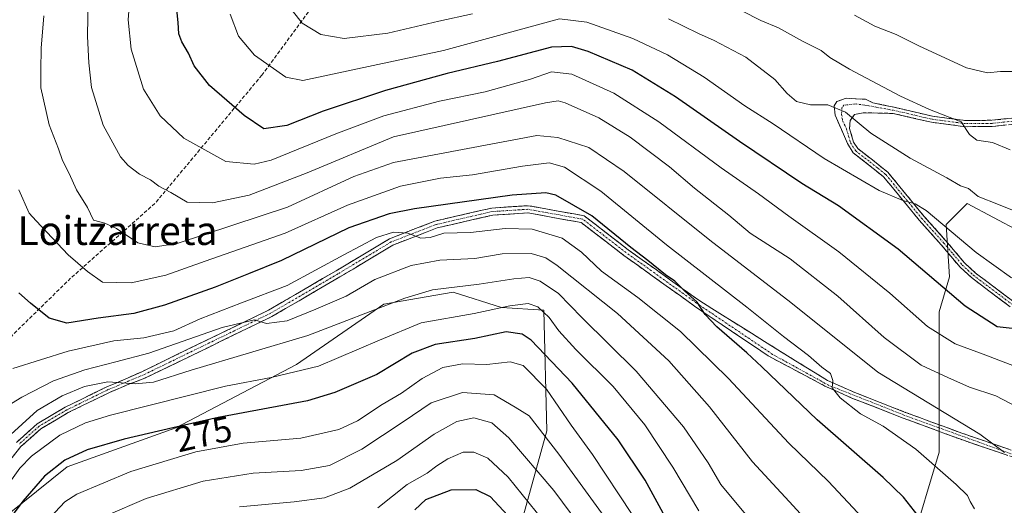
# Model space of a CAD drawing. Units: metres. Extents: x 609820 to 612107, y 4794099 to 4796240.
# Drawn here: x 610542 to 610816, y 4794274 to 4794409 of the extents above; entities that cross this region are included whole.
import ezdxf
from ezdxf.enums import TextEntityAlignment as Align

# ---------------------------------------------------------------- set-up
doc = ezdxf.new("R2010")
doc.units = ezdxf.units.M
doc.header["$MEASUREMENT"] = 0
doc.linetypes.add('TRAZO_Y_PUNTO', pattern=[1, 0.5, -0.25, 0, -0.25])
doc.linetypes.add('TRAZOSX2', pattern=[1.5, 1, -0.5])
for name, color, linetype, lineweight in [('Arbolado forestal CxS', 92, 'Continuous', 0), ('Camino', 19, 'TRAZOSX2', 0), ('Camino Cxs', 19, 'Continuous', 0), ('Camino eje', 19, 'TRAZO_Y_PUNTO', 0), ('Curva de nivel maestra', 36, 'Continuous', 30), ('Curva de nivel normal', 36, 'Continuous', 0), ('Matorral CxS', 135, 'Continuous', 0), ('Rótulo de curva de nivel directora', 19, 'Continuous', 0), ('Senda', 19, 'TRAZOSX2', 0), ('Texto cartográfico', 19, 'Continuous', 0)]:
    doc.layers.add(name, color=color, linetype=linetype, lineweight=lineweight)
doc.styles.add('Arial', font='txt', dxfattribs={"height": 0.2})

# ---------------------------------------------------------------- blocks, each defined once
blk = doc.blocks.new('*U166')
at = {"layer": 'Curva de nivel normal', "color": 36, "linetype": 'Continuous', "lineweight": 0}
blk.add_polyline3d([(610560.64, 4794415.89, 315), (610560.4, 4794404.79, 315), (610560.84, 4794397.46, 315), (610561.53, 4794390.6, 315), (610564.79, 4794380.06, 315), (610569.63, 4794371.25, 315), (610571.8, 4794368.8, 315), (610574.88, 4794366.44, 315), (610577.95, 4794364.82, 315), (610580.31, 4794363.07, 315), (610583.68, 4794361.31, 315), (610588.16, 4794358.66, 315), (610595.26, 4794358.43, 315), (610605.48, 4794360.56, 315), (610621.61, 4794366.81, 315), (610645.61, 4794376.79, 315), (610687.98, 4794386.32, 315), (610691.54, 4794386.87, 315), (610693.47, 4794386.32, 315), (610702.78, 4794382.16, 315), (610711.54, 4794376.72, 315), (610722.48, 4794368.49, 315), (610729.46, 4794362.48, 315), (610738.99, 4794355.01, 315), (610745, 4794350.02, 315), (610756.13, 4794342.81, 315), (610769.39, 4794332.41, 315), (610782.26, 4794320.96, 315), (610792.56, 4794313.25, 315), (610800.04, 4794309.74, 315), (610806.06, 4794307.09, 315), (610813.35, 4794304.68, 315), (610819.63, 4794301.42, 315)], dxfattribs=at)
blk = doc.blocks.new('*U170')
at = {"layer": 'Curva de nivel normal', "color": 36, "linetype": 'Continuous', "lineweight": 0}
blk.add_polyline3d([(610744.62, 4794270.57, 285), (610736.78, 4794279.98, 285), (610733.24, 4794285.95, 285), (610726.38, 4794296.03, 285), (610713.26, 4794311.56, 285), (610698.08, 4794326.53, 285), (610691.56, 4794333.18, 285), (610686.51, 4794336.65, 285), (610683.42, 4794337.65, 285), (610679.16, 4794337.3, 285), (610669.47, 4794335.81, 285), (610656.5, 4794334.16, 285), (610648.84, 4794331.84, 285), (610621.8, 4794321.5, 285), (610589.29, 4794311.79, 285), (610578.79, 4794308.45, 285), (610573.67, 4794308, 285), (610566.14, 4794308.54, 285), (610559.64, 4794307.24, 285), (610553.42, 4794304.69, 285), (610546.42, 4794300.62, 285), (610538.05, 4794292.95, 285)], dxfattribs=at)
blk = doc.blocks.new('*U172')
at = {"layer": 'Curva de nivel normal', "color": 36, "linetype": 'Continuous', "lineweight": 0}
blk.add_polyline3d([(610730.62, 4794272.66, 280), (610723.42, 4794284.81, 280), (610715.59, 4794296.62, 280), (610706.77, 4794307.23, 280), (610696.46, 4794317.56, 280), (610691.65, 4794322.77, 280), (610689, 4794326.51, 280), (610685.88, 4794329.48, 280), (610683.13, 4794330.4, 280), (610678.06, 4794329.76, 280), (610668.13, 4794327.56, 280), (610653.32, 4794325.01, 280), (610641.79, 4794320.17, 280), (610624.74, 4794312.94, 280), (610611.62, 4794309.81, 280), (610598.88, 4794307.38, 280), (610566.86, 4794299.24, 280), (610559.92, 4794297.1, 280), (610552.69, 4794293.69, 280), (610544.85, 4794287.84, 280), (610541.64, 4794284.52, 280), (610537.85, 4794279.26, 280)], dxfattribs=at)
blk = doc.blocks.new('*U173')
at = {"layer": 'Curva de nivel normal', "color": 36, "linetype": 'Continuous', "lineweight": 0}
blk.add_polyline3d([(610761.06, 4794269.52, 290), (610755.86, 4794275.24, 290), (610745.6, 4794286.29, 290), (610733.59, 4794301.61, 290), (610722.35, 4794314.43, 290), (610708.01, 4794327.61, 290), (610691.23, 4794340.97, 290), (610688.04, 4794343.09, 290), (610683.97, 4794344.31, 290), (610675.88, 4794344.22, 290), (610668.33, 4794342.96, 290), (610658.56, 4794342.48, 290), (610650.61, 4794340.94, 290), (610640.47, 4794337.1, 290), (610632.45, 4794332.44, 290), (610624.05, 4794328.8, 290), (610616, 4794325.52, 290), (610610.28, 4794324.84, 290), (610606.95, 4794325.87, 290), (610597.96, 4794323.69, 290), (610577.56, 4794316.57, 290), (610568.29, 4794314.12, 290), (610559.74, 4794311.93, 290), (610550.97, 4794308.8, 290), (610542.2, 4794304.28, 290), (610532.22, 4794298.24, 290)], dxfattribs=at)
blk = doc.blocks.new('*U176')
at = {"layer": 'Curva de nivel normal', "color": 36, "linetype": 'Continuous', "lineweight": 0}
blk.add_polyline3d([(610815.76, 4794288.89, 310), (610808.94, 4794294, 310), (610780.48, 4794311.25, 310), (610756.28, 4794330.63, 310), (610733.74, 4794348.08, 310), (610709.88, 4794367.21, 310), (610699.99, 4794373.82, 310), (610691.41, 4794376.61, 310), (610685.6, 4794377.18, 310), (610645.63, 4794369.66, 310), (610634.63, 4794365.73, 310), (610616.16, 4794357.21, 310), (610585.43, 4794347.1, 310), (610579.24, 4794346.16, 310), (610574.44, 4794347.29, 310), (610568.54, 4794351.3, 310), (610565.27, 4794352.8, 310), (610562.12, 4794353.61, 310), (610560.46, 4794357.15, 310), (610557.33, 4794362.07, 310), (610555.31, 4794366.63, 310), (610553.49, 4794370.27, 310), (610552.34, 4794373.52, 310), (610549.77, 4794380.14, 310), (610547.48, 4794390.44, 310), (610547.41, 4794395.44, 310), (610547.56, 4794401.54, 310), (610548.26, 4794410.56, 310)], dxfattribs=at)
blk = doc.blocks.new('*U187')
at = {"layer": 'Curva de nivel normal', "color": 36, "linetype": 'Continuous', "lineweight": 0}
blk.add_polyline3d([(610807.43, 4794273.22, 305), (610806.2, 4794275.24, 305), (610805.48, 4794276.85, 305), (610802.36, 4794279.98, 305), (610791.07, 4794289.77, 305), (610781.95, 4794296.23, 305), (610775.64, 4794299.66, 305), (610770.05, 4794304.12, 305), (610767.82, 4794306.9, 305), (610768.02, 4794308.97, 305), (610767.34, 4794310.91, 305), (610764.95, 4794312.63, 305), (610761.19, 4794315.88, 305), (610754.2, 4794321.22, 305), (610744.06, 4794329.41, 305), (610721.69, 4794346.7, 305), (610703.38, 4794361.72, 305), (610693.26, 4794368.4, 305), (610689, 4794369.56, 305), (610681.6, 4794368.64, 305), (610667.61, 4794366.26, 305), (610658.73, 4794365.34, 305), (610647.63, 4794363.08, 305), (610632.88, 4794357.74, 305), (610615.48, 4794349.97, 305), (610593.16, 4794342.17, 305), (610582.23, 4794338.25, 305), (610572.64, 4794336.12, 305), (610564.65, 4794336.36, 305), (610560.44, 4794339.26, 305), (610555.05, 4794343.95, 305), (610546.13, 4794353.44, 305), (610544.17, 4794355.53, 305), (610541.34, 4794362.04, 305)], dxfattribs=at)
blk = doc.blocks.new('*U192')
at = {"layer": 'Curva de nivel normal', "color": 36, "linetype": 'Continuous', "lineweight": 0}
blk.add_polyline3d([(610712.1, 4794271.61, 270), (610701.06, 4794288.31, 270), (610695.12, 4794296.48, 270), (610688.22, 4794306.56, 270), (610681.76, 4794313.1, 270), (610678.14, 4794314.16, 270), (610671.66, 4794313.38, 270), (610664.85, 4794313.54, 270), (610659.42, 4794312.6, 270), (610653.61, 4794309.49, 270), (610647.86, 4794305.39, 270), (610642.46, 4794302.28, 270), (610635.61, 4794297.72, 270), (610630.4, 4794295.3, 270), (610619.8, 4794292.91, 270), (610603.76, 4794291.43, 270), (610590.58, 4794289.02, 270), (610572.48, 4794283.57, 270), (610557.46, 4794277.3, 270), (610554.14, 4794275.13, 270), (610548.72, 4794269.37, 270)], dxfattribs=at)
blk = doc.blocks.new('*U193')
at = {"layer": 'Curva de nivel normal', "color": 36, "linetype": 'Continuous', "lineweight": 0}
blk.add_polyline3d([(610776.26, 4794270.69, 295), (610766.8, 4794280.83, 295), (610755.76, 4794291.5, 295), (610738.93, 4794309.48, 295), (610725.55, 4794322.58, 295), (610713.72, 4794332.1, 295), (610703.53, 4794339.4, 295), (610697.98, 4794344.72, 295), (610692.59, 4794348.62, 295), (610684.25, 4794351.08, 295), (610676.75, 4794351.3, 295), (610667.09, 4794350.21, 295), (610659.7, 4794349.96, 295), (610655.84, 4794348.76, 295), (610653.28, 4794348.59, 295), (610649.61, 4794349.96, 295), (610645.61, 4794350.29, 295), (610640.94, 4794348.76, 295), (610631.8, 4794343.99, 295), (610616.02, 4794335.39, 295), (610603.29, 4794330.6, 295), (610591.82, 4794326.14, 295), (610584.49, 4794322.73, 295), (610576.12, 4794320.79, 295), (610567.78, 4794320.02, 295), (610555.01, 4794317.13, 295), (610539.63, 4794312.27, 295)], dxfattribs=at)
blk = doc.blocks.new('*U198')
at = {"layer": 'Curva de nivel normal', "color": 36, "linetype": 'Continuous', "lineweight": 0}
blk.add_polyline3d([(610706.62, 4794256.26, 260), (610690.31, 4794278.24, 260), (610677.77, 4794292.96, 260), (610672.99, 4794297.13, 260), (610667.99, 4794298.52, 260), (610663.29, 4794297.52, 260), (610656.94, 4794293.96, 260), (610646.61, 4794286.65, 260), (610633.47, 4794278.94, 260), (610626.43, 4794276.22, 260), (610617.97, 4794275.14, 260), (610602.73, 4794273.73, 260)], dxfattribs=at)
blk = doc.blocks.new('*U204')
at = {"layer": 'Curva de nivel normal', "color": 36, "linetype": 'Continuous', "lineweight": 0}
blk.add_polyline3d([(610693.15, 4794262.71, 255), (610677.62, 4794282.03, 255), (610671.88, 4794287.32, 255), (610668.02, 4794288.94, 255), (610665.06, 4794288.92, 255), (610660.73, 4794287.07, 255), (610657.72, 4794285.19, 255), (610654.99, 4794283.1, 255), (610649.47, 4794279.96, 255), (610641.32, 4794273.41, 255)], dxfattribs=at)
blk = doc.blocks.new('*U205')
at = {"layer": 'Curva de nivel normal', "color": 36, "linetype": 'Continuous', "lineweight": 0}
blk.add_polyline3d([(610720.2, 4794249.23, 265), (610691.7, 4794288.39, 265), (610683.4, 4794299.08, 265), (610679.48, 4794301.5, 265), (610673.63, 4794304.98, 265), (610664.88, 4794305.57, 265), (610656.15, 4794302.75, 265), (610648.34, 4794297.38, 265), (610636.83, 4794289.76, 265), (610627.83, 4794285.25, 265), (610619.97, 4794283.89, 265), (610606.56, 4794283.13, 265), (610592.69, 4794280.87, 265), (610576.77, 4794276.03, 265), (610565.55, 4794271.24, 265)], dxfattribs=at)
blk = doc.blocks.new('*U209')
at = {"layer": 'Curva de nivel maestra', "color": 36, "linetype": 'Continuous', "lineweight": 30}
blk.add_polyline3d([(610720.72, 4794272, 275), (610715.74, 4794281.14, 275), (610708.25, 4794292.44, 275), (610695.43, 4794308.2, 275), (610684.02, 4794320.14, 275), (610681.44, 4794321.85, 275), (610677.06, 4794322.46, 275), (610668.25, 4794320.61, 275), (610657.23, 4794318.96, 275), (610650.8, 4794316.52, 275), (610640.99, 4794310.62, 275), (610629.33, 4794305.59, 275), (610621.67, 4794303.29, 275), (610596.82, 4794298.58, 275), (610584.17, 4794295.72, 275), (610570.62, 4794292.61, 275), (610560.38, 4794289.59, 275), (610554.17, 4794286.71, 275), (610548.42, 4794282.28, 275), (610542.47, 4794275.28, 275), (610537.36, 4794268.44, 275)], dxfattribs=at)
blk = doc.blocks.new('*U210')
at = {"layer": 'Curva de nivel maestra', "color": 36, "linetype": 'Continuous', "lineweight": 30}
blk.add_polyline3d([(610791.7, 4794271.19, 300), (610787.63, 4794276.42, 300), (610781.98, 4794281.87, 300), (610763.59, 4794297.97, 300), (610748.18, 4794312.77, 300), (610743.99, 4794316.62, 300), (610735.64, 4794323.91, 300), (610732.39, 4794327.33, 300), (610730.18, 4794330.76, 300), (610726.7, 4794333.9, 300), (610723.94, 4794336.62, 300), (610721.42, 4794338.42, 300), (610716.51, 4794342.41, 300), (610711.76, 4794345.98, 300), (610700.9, 4794354.8, 300), (610690.86, 4794360.6, 300), (610688.05, 4794361.2, 300), (610678.72, 4794360.6, 300), (610651.5, 4794356.81, 300), (610644.48, 4794355.41, 300), (610633.18, 4794351.5, 300), (610614.5, 4794342.38, 300), (610605.28, 4794338.63, 300), (610595.99, 4794334.9, 300), (610581.87, 4794329.92, 300), (610573.31, 4794327.63, 300), (610563.39, 4794326.27, 300), (610554.64, 4794324.89, 300), (610549.77, 4794326.32, 300), (610544.61, 4794330.46, 300), (610541.35, 4794333.34, 300)], dxfattribs=at)
blk = doc.blocks.new('*U211')
at = {"layer": 'Curva de nivel maestra', "color": 36, "linetype": 'Continuous', "lineweight": 30}
blk.add_polyline3d([(610651.61, 4794272.87, 250), (610654.65, 4794275.74, 250), (610661.74, 4794278.5, 250), (610668.59, 4794278.6, 250), (610672.56, 4794276.58, 250), (610678.7, 4794270.04, 250)], dxfattribs=at)

msp = doc.modelspace()

# ---------------------------------------------------------------- linework, layer by layer
at = {"layer": 'Arbolado forestal CxS', "color": 92, "linetype": 'Continuous', "lineweight": 0}
for points in [[(610835.54, 4794397.47, 343.43), (610823.92, 4794381.73, 341.13), (610821.97, 4794373.92, 339.28), (610822.94, 4794363.18, 336.29), (610820.01, 4794350.48, 333.03), (610805.36, 4794358.29, 333.24), (610799.51, 4794352.43, 329.82), (610800.48, 4794337.79, 326.22), (610797.55, 4794328.02, 322.34), (610797.55, 4794307.51, 312.1), (610797.55, 4794288.96, 306.42), (610789.74, 4794262.59, 298.2), (610787.79, 4794239.16, 292.43), (610770.21, 4794217.67, 281.91), (610766.3, 4794193.26, 277.69), (610764.35, 4794158.1, 269.91), (610764.35, 4794133.69, 263.18), (610769.74, 4794113.69, 260.73)], [(610820.01, 4794350.48, 333.03), (610805.36, 4794358.29, 333.24), (610799.51, 4794352.43, 329.82), (610800.48, 4794337.79, 326.22), (610797.55, 4794328.02, 322.34), (610797.55, 4794307.51, 312.1), (610797.55, 4794288.96, 306.42), (610789.74, 4794262.59, 298.2)], [(610533.77, 4794268.06, 273.01), (610554.77, 4794284.86, 270.79), (610585.01, 4794295.79, 271.6), (610618.61, 4794313.43, 278.39), (610642.98, 4794330.23, 281.72), (610662.3, 4794333.59, 281.42), (610675.75, 4794329.24, 276.46), (610687.5, 4794328.55, 280.71), (610688.34, 4794294.95, 266.39), (610680.92, 4794268.04, 250.64), (610667.87, 4794267.27, 241.37), (610663.46, 4794242.94, 229.68), (610661.98, 4794228.8, 221.79), (610657.51, 4794220.62, 216.8), (610645.61, 4794213.18, 214.71), (610630.74, 4794206.48, 214.19), (610621.07, 4794183.41, 206.22), (610606.19, 4794164.07, 205.07), (610598.76, 4794155.14, 205.25), (610583.88, 4794129.09, 202.88), (610580.09, 4794110.57, 195.64), (610376.22, 4794107.21, 242.49)], [(610680.92, 4794268.04, 250.64), (610688.34, 4794294.95, 266.39), (610687.5, 4794328.55, 280.71), (610675.75, 4794329.24, 276.46), (610662.3, 4794333.59, 281.42), (610642.98, 4794330.23, 281.72), (610618.61, 4794313.43, 278.39), (610585.01, 4794295.79, 271.6), (610554.77, 4794284.86, 270.79), (610533.77, 4794268.06, 273.01), (610508.57, 4794256.3, 275.31), (610495.13, 4794241.18, 271.93), (610483.36, 4794221.02, 270.27), (610469.08, 4794205.9, 269.71), (610461.52, 4794200.02, 268.4), (610439.69, 4794200.92, 266.67), (610430.77, 4794197.94, 264.7)], [(610680.92, 4794268.04, 250.64), (610688.34, 4794294.95, 266.39), (610687.5, 4794328.55, 280.71), (610675.75, 4794329.24, 276.46), (610662.3, 4794333.59, 281.42), (610642.98, 4794330.23, 281.72), (610618.61, 4794313.43, 278.39), (610585.01, 4794295.79, 271.6), (610554.77, 4794284.86, 270.79), (610533.77, 4794268.06, 273.01), (610508.57, 4794256.3, 275.31), (610495.13, 4794241.18, 271.93), (610483.36, 4794221.02, 270.27), (610469.08, 4794205.9, 269.71), (610461.52, 4794200.02, 268.4), (610439.69, 4794200.92, 266.67), (610430.77, 4794197.94, 264.7)], [(610680.92, 4794268.04, 250.64), (610688.34, 4794294.95, 266.39), (610687.5, 4794328.55, 280.71), (610675.75, 4794329.24, 276.46), (610662.3, 4794333.59, 281.42), (610642.98, 4794330.23, 281.72), (610618.61, 4794313.43, 278.39), (610585.01, 4794295.79, 271.6), (610554.77, 4794284.86, 270.79), (610533.77, 4794268.06, 273.01)]]:
    msp.add_polyline3d(points, dxfattribs=at)
at = {"layer": 'Camino', "color": 19, "linetype": 'TRAZOSX2', "lineweight": 0}
for points in [[(610817.4, 4794329.44), (610806.55, 4794337.61), (610803.4, 4794340.5), (610798.18, 4794346.72), (610792.06, 4794353.58), (610782.09, 4794365.71), (610777.94, 4794369.04), (610773.61, 4794372.4), (610772.09, 4794374.97), (610768.63, 4794382.83), (610768.31, 4794385.48), (610769.05, 4794386.64), (610771.7, 4794387.6), (610777.09, 4794387.28), (610779.11, 4794386.33), (610785.02, 4794385.06), (610795.76, 4794382.57), (610804.99, 4794381.37), (610812.25, 4794381.44), (610819.03, 4794382.15)], [(610819.34, 4794380.46), (610812.34, 4794379.72), (610804.89, 4794379.65), (610795.46, 4794380.88), (610784.8, 4794383.35), (610776.47, 4794383.54), (610774.04, 4794383.02), (610772.84, 4794381.4), (610772.65, 4794379.18), (610773.7, 4794375.38), (610774.93, 4794373.55), (610778.3, 4794370.93), (610779.01, 4794370.39), (610783.31, 4794366.94), (610793.36, 4794354.7), (610799.48, 4794347.84), (610804.65, 4794341.7), (610807.65, 4794338.93), (610818.34, 4794330.88)], [(610540.63, 4794291.69), (610546.46, 4794296.89), (610554.25, 4794301.49), (610565.82, 4794307.16), (610570.89, 4794309.3), (610575.55, 4794311.39), (610610.86, 4794328.52), (610629.66, 4794339.5), (610644.55, 4794348.43), (610657.18, 4794353.36), (610673, 4794356.99), (610683.15, 4794357.64), (610698.75, 4794354.82), (610710.99, 4794345.37), (610730.62, 4794331.3), (610752.64, 4794317.49), (610766.49, 4794308.95), (610774.15, 4794305.55), (610788.18, 4794300.06), (610803.88, 4794294.26), (610821.36, 4794288.28)], [(610820.93, 4794286.61), (610803.3, 4794292.64), (610787.56, 4794298.46), (610773.49, 4794303.96), (610765.76, 4794307.4), (610750, 4794315.77), (610729.46, 4794329.67), (610709.8, 4794343.77), (610697.91, 4794352.94), (610683.03, 4794355.63), (610673.29, 4794355.01), (610657.77, 4794351.44), (610645.43, 4794346.63), (610630.68, 4794337.78), (610611.81, 4794326.75), (610576.42, 4794309.59), (610571.49, 4794307.68), (610566.54, 4794305.59), (610555.07, 4794299.98), (610547.48, 4794295.5), (610541.87, 4794290.5), (610530.63, 4794276.69)]]:
    msp.add_lwpolyline(points, dxfattribs=at)
at = {"layer": 'Camino Cxs', "color": 19, "linetype": 'Continuous', "lineweight": 0}
for points in [[(610817.4, 4794329.44, 327.1), (610813.78, 4794332.16, 327.38), (610810.17, 4794334.89, 327.44), (610806.55, 4794337.61, 327.49), (610803.4, 4794340.5, 327.92), (610800.79, 4794343.61, 327.81), (610798.18, 4794346.72, 327.99), (610795.12, 4794350.15, 328.29), (610792.06, 4794353.58, 329.01), (610789.57, 4794356.61, 329.12), (610787.08, 4794359.65, 329.78), (610784.58, 4794362.68, 330.38), (610782.09, 4794365.71, 331.23), (610780.02, 4794367.38, 331.48), (610777.94, 4794369.04, 332.09), (610775.78, 4794370.72, 332.33), (610773.61, 4794372.4, 332.78), (610772.09, 4794374.97, 333.59), (610770.36, 4794378.9, 334.08), (610768.63, 4794382.83, 334.63), (610768.31, 4794385.48, 334.86), (610769.05, 4794386.64, 334.98), (610771.7, 4794387.6, 335.14), (610774.4, 4794387.44, 335.47), (610777.09, 4794387.28, 335.89), (610779.11, 4794386.33, 336.37), (610782.06, 4794385.69, 337.08), (610785.02, 4794385.06, 337.84), (610788.6, 4794384.23, 338.16), (610792.18, 4794383.4, 338.32), (610795.76, 4794382.57, 338.92), (610800.38, 4794381.97, 339.6), (610804.99, 4794381.37, 340.4), (610808.62, 4794381.41, 340.79), (610812.25, 4794381.44, 340.95), (610815.64, 4794381.8, 341.1), (610819.03, 4794382.15, 341.38)], [(610815.84, 4794380.09, 340.98), (610812.34, 4794379.72, 340.76), (610808.62, 4794379.69, 340.45), (610804.89, 4794379.65, 340.03), (610800.18, 4794380.27, 339.44), (610795.46, 4794380.88, 338.79), (610791.91, 4794381.7, 338.15), (610788.35, 4794382.53, 337.65), (610784.8, 4794383.35, 337.15), (610780.64, 4794383.45, 336.38), (610776.47, 4794383.54, 335.58), (610774.04, 4794383.02, 335.1), (610772.84, 4794381.4, 334.6), (610772.65, 4794379.18, 334.15), (610773.7, 4794375.38, 333.57), (610774.93, 4794373.55, 333.12), (610778.3, 4794370.93, 332.59), (610779.01, 4794370.39, 332.49), (610781.16, 4794368.67, 331.91), (610783.31, 4794366.94, 331.86), (610785.82, 4794363.88, 330.89), (610788.34, 4794360.82, 330.27), (610790.85, 4794357.76, 329.49), (610793.36, 4794354.7, 329.39), (610796.42, 4794351.27, 328.75), (610799.48, 4794347.84, 328.43), (610802.07, 4794344.77, 328.35), (610804.65, 4794341.7, 328.4), (610807.65, 4794338.93, 327.96), (610811.21, 4794336.25, 327.81), (610814.78, 4794333.56, 327.85), (610818.34, 4794330.88, 327.63)], [(610540.63, 4794291.69, 282.87), (610543.55, 4794294.29, 282.91), (610546.46, 4794296.89, 282.86), (610550.36, 4794299.19, 283.5), (610554.25, 4794301.49, 283.54), (610558.11, 4794303.38, 283.71), (610561.96, 4794305.27, 283.95), (610565.82, 4794307.16, 284.35), (610568.36, 4794308.23, 284.76), (610570.89, 4794309.3, 285.6), (610573.22, 4794310.35, 286.1), (610575.55, 4794311.39, 286.01), (610579.97, 4794313.53, 286.33), (610584.38, 4794315.67, 287.76), (610588.79, 4794317.81, 287.79), (610593.21, 4794319.96, 288.95), (610597.62, 4794322.1, 288.75), (610602.04, 4794324.24, 289.65), (610606.45, 4794326.38, 290.61), (610610.86, 4794328.52, 290.56), (610614.62, 4794330.72, 292.05), (610618.38, 4794332.91, 292.25), (610622.14, 4794335.11, 292.64), (610625.9, 4794337.31, 292.93), (610629.66, 4794339.5, 293.4), (610633.39, 4794341.74, 293.43), (610637.11, 4794343.97, 293.86), (610640.83, 4794346.2, 294.21), (610644.55, 4794348.43, 294.56), (610648.76, 4794350.08, 295.33), (610652.97, 4794351.72, 295.4), (610657.18, 4794353.36, 295.7), (610661.14, 4794354.27, 296.57), (610665.09, 4794355.18, 297.35), (610669.04, 4794356.08, 297.52), (610673, 4794356.99, 297.23), (610676.38, 4794357.21, 297), (610679.77, 4794357.42, 296.95), (610683.15, 4794357.64, 297.03), (610687.05, 4794356.94, 297.18), (610690.95, 4794356.23, 297.4), (610694.85, 4794355.53, 298), (610698.75, 4794354.82, 298.61), (610701.81, 4794352.46, 298.42), (610704.87, 4794350.1, 299.07), (610707.93, 4794347.74, 299.32), (610710.99, 4794345.37, 299.8), (610714.92, 4794342.56, 300.39), (610718.84, 4794339.75, 300.1), (610722.77, 4794336.93, 299.95), (610726.7, 4794334.12, 300.14), (610730.62, 4794331.3, 300.52), (610734.29, 4794329, 300.62), (610737.96, 4794326.7, 300.92), (610741.63, 4794324.4, 301.2), (610745.3, 4794322.1, 301.62), (610748.97, 4794319.8, 302.12), (610752.64, 4794317.49, 302.51), (610756.1, 4794315.36, 303.53), (610759.57, 4794313.22, 303.28), (610763.03, 4794311.09, 303.89), (610766.49, 4794308.95, 304.67), (610770.32, 4794307.25, 304.95), (610774.15, 4794305.55, 305.74), (610777.66, 4794304.18, 306.28), (610781.17, 4794302.81, 306.35), (610784.67, 4794301.43, 306.65), (610788.18, 4794300.06, 307.31), (610792.11, 4794298.61, 307.62), (610796.03, 4794297.16, 307.94), (610799.96, 4794295.71, 308.56), (610803.88, 4794294.26, 308.9), (610808.25, 4794292.77, 309.1), (610812.62, 4794291.27, 309.7), (610816.99, 4794289.78, 310.39)], [(610816.52, 4794288.12, 309.93), (610812.12, 4794289.63, 309.35), (610807.71, 4794291.13, 308.74), (610803.3, 4794292.64, 308.43), (610799.37, 4794294.1, 308.22), (610795.43, 4794295.55, 307.75), (610791.5, 4794297.01, 307.28), (610787.56, 4794298.46, 306.97), (610784.04, 4794299.84, 306.32), (610780.53, 4794301.21, 305.87), (610777.01, 4794302.59, 305.76), (610773.49, 4794303.96, 305.45), (610769.63, 4794305.68, 304.52), (610765.76, 4794307.4, 303.87), (610761.82, 4794309.49, 303.12), (610757.88, 4794311.59, 302.55), (610753.94, 4794313.68, 302.13), (610750, 4794315.77, 301.17), (610745.89, 4794318.55, 301.01), (610741.78, 4794321.33, 300.09), (610737.68, 4794324.11, 300.05), (610733.57, 4794326.89, 299.66), (610729.46, 4794329.67, 299.74), (610725.53, 4794332.49, 299.26), (610721.6, 4794335.31, 299.12), (610717.66, 4794338.13, 299.2), (610713.73, 4794340.95, 299.46), (610709.8, 4794343.77, 298.87), (610706.83, 4794346.06, 298.58), (610703.86, 4794348.36, 298.3), (610700.88, 4794350.65, 297.94), (610697.91, 4794352.94, 297.69), (610694.19, 4794353.61, 297.5), (610690.47, 4794354.29, 297.21), (610686.75, 4794354.96, 296.98), (610683.03, 4794355.63, 296.64), (610678.16, 4794355.32, 296.49), (610673.29, 4794355.01, 296.69), (610669.41, 4794354.12, 296.62), (610665.53, 4794353.23, 296.07), (610661.65, 4794352.33, 295.39), (610657.77, 4794351.44, 295.28), (610653.66, 4794349.84, 295.21), (610649.55, 4794348.24, 294.75), (610645.43, 4794346.63, 293.71), (610641.75, 4794344.42, 293.72), (610638.06, 4794342.21, 293.16), (610634.37, 4794340, 293.07), (610630.68, 4794337.78, 292.78), (610626.91, 4794335.58, 292.37), (610623.13, 4794333.37, 291.71), (610619.36, 4794331.17, 291.38), (610615.58, 4794328.96, 291.09), (610611.81, 4794326.75, 289.88), (610607.38, 4794324.61, 289.65), (610602.96, 4794322.46, 288.61), (610598.54, 4794320.32, 288.27), (610594.12, 4794318.17, 287.86), (610589.69, 4794316.03, 286.92), (610585.27, 4794313.88, 286.91), (610580.85, 4794311.74, 285.57), (610576.42, 4794309.59, 285.51), (610573.96, 4794308.64, 285.27), (610571.49, 4794307.68, 284.49), (610569.02, 4794306.64, 283.94), (610566.54, 4794305.59, 283.75), (610562.72, 4794303.72, 283.38), (610558.89, 4794301.85, 282.83), (610555.07, 4794299.98, 283.05), (610551.28, 4794297.74, 282.74), (610547.48, 4794295.5, 282.29), (610544.68, 4794293, 282.15), (610541.87, 4794290.5, 281.97), (610539.06, 4794287.05, 281.7)]]:
    msp.add_polyline3d(points, dxfattribs=at)
at = {"layer": 'Camino eje', "color": 19, "linetype": 'TRAZO_Y_PUNTO', "lineweight": 0}
for points in [[(610819.19, 4794381.31), (610815.69, 4794380.94), (610812.3, 4794380.58), (610804.94, 4794380.51), (610795.61, 4794381.73), (610784.91, 4794384.21), (610777.96, 4794385.47), (610774.45, 4794386), (610771.08, 4794385.66), (610770.48, 4794384.94), (610770.42, 4794383.15), (610770.68, 4794381.37), (610771.78, 4794379.1), (610772.9, 4794375.18), (610774.27, 4794372.98), (610775.96, 4794371.67), (610778.3, 4794369.85), (610780.55, 4794368.05), (610782.7, 4794366.33), (610787.73, 4794360.21), (610792.71, 4794354.14), (610798.83, 4794347.28), (610801.42, 4794344.21), (610804.03, 4794341.1), (610805.6, 4794339.66), (610807.1, 4794338.27), (610817.87, 4794330.16)], [(610820.46, 4794287.51), (610808.93, 4794291.63), (610790.09, 4794298.41), (610766.81, 4794307.61), (610751.22, 4794316.21), (610730.04, 4794330.49), (610710.4, 4794344.57), (610698.33, 4794353.88), (610683.09, 4794356.64), (610673.14, 4794356), (610657.48, 4794352.4), (610644.99, 4794347.53), (610630.17, 4794338.64), (610611.34, 4794327.64), (610575.99, 4794310.49), (610571.19, 4794308.49), (610566.18, 4794306.38), (610560.45, 4794303.57), (610554.66, 4794300.74), (610546.97, 4794296.2), (610541.25, 4794291.1)]]:
    msp.add_lwpolyline(points, dxfattribs=at)
at = {"layer": 'Curva de nivel maestra', "color": 36, "linetype": 'Continuous', "lineweight": 30}
msp.add_polyline3d([(610821.25, 4794323.03, 325), (610813.76, 4794323.92, 325), (610804.81, 4794329.64, 325), (610786.15, 4794345.54, 325), (610769.56, 4794357.58, 325), (610759.31, 4794363.84, 325), (610742.02, 4794375.48, 325), (610724.2, 4794387.96, 325), (610712.08, 4794395.41, 325), (610699.82, 4794400.6, 325), (610695.19, 4794401.99, 325), (610689.6, 4794401.81, 325), (610674.6, 4794397.86, 325), (610660.61, 4794394.51, 325), (610643.38, 4794389.72, 325), (610626.04, 4794383.96, 325), (610615.94, 4794379.95, 325), (610609.5, 4794379.03, 325), (610604.02, 4794382.8, 325), (610594.39, 4794391.1, 325), (610590.17, 4794396.64, 325), (610588.56, 4794400.16, 325), (610586.66, 4794403.31, 325), (610585.86, 4794405.5, 325), (610585.64, 4794408.72, 325), (610585.28, 4794412.29, 325)], dxfattribs=at)
at = {"layer": 'Curva de nivel normal', "color": 36, "linetype": 'Continuous', "lineweight": 0}
for points in [[(610818.54, 4794312.9, 320), (610810.6, 4794315.96, 320), (610802, 4794319.12, 320), (610794.35, 4794323.94, 320), (610783.86, 4794333.29, 320), (610769.61, 4794344.79, 320), (610755.72, 4794354.73, 320), (610747.28, 4794360.96, 320), (610736.88, 4794368.18, 320), (610719.52, 4794381.02, 320), (610706.99, 4794389.02, 320), (610695.28, 4794394.32, 320), (610689.6, 4794394.93, 320), (610683.75, 4794392.93, 320), (610671.19, 4794389.38, 320), (610658.42, 4794386.72, 320), (610642.94, 4794382.66, 320), (610629.61, 4794377.67, 320), (610611.61, 4794370.37, 320), (610606.85, 4794369.21, 320), (610598.98, 4794369.99, 320), (610587.24, 4794376.49, 320), (610580.66, 4794382.72, 320), (610576.03, 4794390.12, 320), (610574.5, 4794395.26, 320), (610572.6, 4794401.26, 320), (610571.8, 4794409.38, 320), (610572.48, 4794419.06, 320)], [(610617.52, 4794411.92, 335), (610620.22, 4794408.52, 335), (610625.42, 4794405.31, 335), (610631.89, 4794404.23, 335), (610644.1, 4794405.7, 335), (610658.28, 4794409.03, 335), (610667.6, 4794411.14, 335)], [(610817.34, 4794373.16, 340), (610812.44, 4794375.25, 340), (610808.06, 4794375.91, 340), (610805.99, 4794377.47, 340), (610803.67, 4794380.98, 340), (610794.89, 4794384.44, 340), (610786.8, 4794388.12, 340), (610772.58, 4794395.71, 340), (610767.12, 4794398.94, 340), (610764.71, 4794400.84, 340), (610759.5, 4794403.51, 340), (610752.82, 4794407.16, 340), (610747.91, 4794409.25, 340), (610742.64, 4794411.96, 340)], [(610817.76, 4794337.58, 330), (610807.92, 4794344.62, 330), (610793.95, 4794356.31, 330), (610790.94, 4794358.17, 330), (610787.43, 4794359.12, 330), (610780.87, 4794361.88, 330), (610765.58, 4794370.76, 330), (610751.4, 4794380.44, 330), (610743.46, 4794385.49, 330), (610732.14, 4794393.41, 330), (610721.93, 4794399.7, 330), (610712.27, 4794404.18, 330), (610699.46, 4794408.81, 330), (610691.89, 4794409.72, 330), (610659.58, 4794400.9, 330), (610620.4, 4794392.49, 330), (610615.64, 4794393.48, 330), (610606.94, 4794399.56, 330), (610602.5, 4794404.9, 330), (610600.16, 4794411.04, 330)], [(610722.26, 4794409.68, 335), (610730.59, 4794405.58, 335), (610734.98, 4794403.66, 335), (610743.72, 4794398.98, 335), (610751.83, 4794392.84, 335), (610755.27, 4794388.87, 335), (610757.87, 4794386.68, 335), (610761.78, 4794385.72, 335), (610766.62, 4794385.72, 335), (610771.52, 4794383.69, 335), (610778.52, 4794377.83, 335), (610789.54, 4794370.91, 335), (610799.71, 4794365.36, 335), (610803.49, 4794363.14, 335), (610805.76, 4794362.44, 335), (610808.48, 4794360.2, 335), (610814.12, 4794358, 335), (610818.51, 4794356.2, 335)], [(610821.29, 4794395.05, 345), (610814.69, 4794395.01, 345), (610811.01, 4794394.66, 345), (610805.2, 4794396.07, 345), (610792.09, 4794402.07, 345), (610785.62, 4794405.38, 345), (610779.7, 4794407.7, 345), (610774, 4794410.76, 345)]]:
    msp.add_polyline3d(points, dxfattribs=at)
at = {"layer": 'Matorral CxS', "color": 135, "linetype": 'Continuous', "lineweight": 0}
for points in [[(610835.54, 4794397.47, 343.43), (610823.92, 4794381.73, 341.13), (610821.97, 4794373.92, 339.28), (610822.94, 4794363.18, 336.29), (610820.01, 4794350.48, 333.03), (610805.36, 4794358.29, 333.24), (610799.51, 4794352.43, 329.82), (610800.48, 4794337.79, 326.22), (610797.55, 4794328.02, 322.34), (610797.55, 4794307.51, 312.1), (610797.55, 4794288.96, 306.42), (610789.74, 4794262.59, 298.2), (610787.79, 4794239.16, 292.43), (610770.21, 4794217.67, 281.91), (610766.3, 4794193.26, 277.69), (610764.35, 4794158.1, 269.91), (610764.35, 4794133.69, 263.18), (610769.74, 4794113.69, 260.73)], [(610838.79, 4794114.83, 280.59), (610769.74, 4794113.69, 260.73), (610769.74, 4794113.69, 260.73), (610764.35, 4794133.69, 263.18), (610764.35, 4794158.1, 269.91), (610766.3, 4794193.26, 277.69), (610770.21, 4794217.67, 281.91), (610787.79, 4794239.16, 292.43), (610789.74, 4794262.59, 298.2), (610797.55, 4794288.96, 306.42), (610797.55, 4794307.51, 312.1), (610797.55, 4794328.02, 322.34), (610800.48, 4794337.79, 326.22), (610799.51, 4794352.43, 329.82), (610805.36, 4794358.29, 333.24), (610820.01, 4794350.48, 333.03)]]:
    msp.add_polyline3d(points, dxfattribs=at)
at = {"layer": 'Senda', "color": 19, "linetype": 'TRAZOSX2', "lineweight": 0}
msp.add_lwpolyline([(610831.02, 4794567.2), (610814.05, 4794550.77), (610798.5, 4794532.57), (610781.64, 4794508.43), (610769.4, 4794501.16), (610730.04, 4794494.21), (610712.51, 4794485.61), (610695.98, 4794468.08), (610656.29, 4794446.59), (610628.18, 4794420.13), (610608.99, 4794394), (610579.23, 4794358.28), (610555.75, 4794337.44), (610539.54, 4794321.57), (610524, 4794296.76), (610510.44, 4794272.95), (610499.93, 4794257.68)], dxfattribs=at)

# ---------------------------------------------------------------- block references
at = {"layer": 'Curva de nivel maestra', "color": 36, "linetype": 'Continuous', "lineweight": 30}
for name in ['*U210', '*U209', '*U211']:
    msp.add_blockref(name, (0, 0), dxfattribs=at)
at = {"layer": 'Curva de nivel normal', "color": 36, "linetype": 'Continuous', "lineweight": 0}
for name in ['*U166', '*U176', '*U187', '*U193', '*U173', '*U170', '*U172', '*U192', '*U205', '*U204', '*U198']:
    msp.add_blockref(name, (0, 0), dxfattribs=at)

# ---------------------------------------------------------------- texts
at = {"layer": 'Rótulo de curva de nivel directora', "color": 19, "linetype": 'Continuous', "lineweight": 0, "style": 'Arial'}
msp.add_text('275', height=7, rotation=12.7396, dxfattribs=at).set_placement((610592.75, 4794294.03), align=Align.MIDDLE_CENTER)
at = {"layer": 'Texto cartográfico', "color": 19, "linetype": 'Continuous', "lineweight": 0, "style": 'Arial'}
msp.add_text('Loitzarreta', height=8, dxfattribs=at).set_placement((610568.79, 4794350.69), align=Align.MIDDLE_CENTER)

doc.saveas('drawing.dxf')
